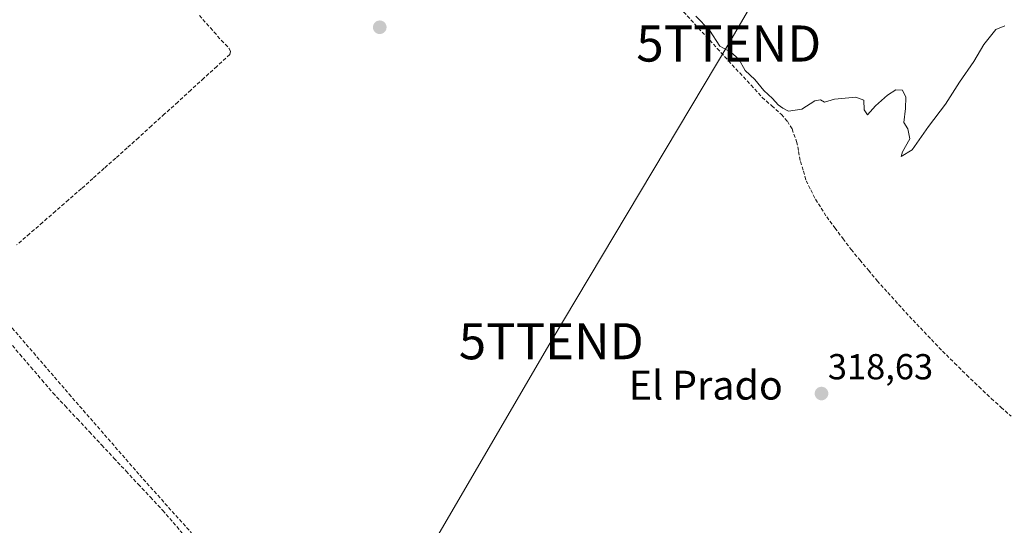
# Model space of a CAD drawing. Units: metres. Extents: x 583978 to 587446, y 4694238 to 4696594.
# Drawn here: x 584761 to 585034, y 4694833 to 4694974 of the extents above; entities that cross this region are included whole.
import ezdxf
from ezdxf.enums import TextEntityAlignment as Align

# ---------------------------------------------------------------- set-up
doc = ezdxf.new("R2010")
doc.units = ezdxf.units.M
doc.header["$MEASUREMENT"] = 0
doc.linetypes.add('TRAZOSX2', pattern=[1.5, 1, -0.5])
doc.layers.get('0').update_dxf_attribs({"lineweight": 5})
for name, color, linetype, lineweight in [('Carátula', 7, 'Continuous', 5), ('Corriente artificial lineal', 5, 'TRAZOSX2', 13), ('Curva de nivel normal', 36, 'Continuous', 0), ('Punto de cota en terreno', 7, 'Continuous', 0), ('Rótulo de punto de cota en terreno', 19, 'Continuous', 0), ('Senda', 19, 'TRAZOSX2', 0), ('Tendido', 6, 'Continuous', 0), ('Texto cartográfico', 19, 'Continuous', 0), ('Torre de tendido puntual', 7, 'Continuous', 0)]:
    doc.layers.add(name, color=color, linetype=linetype, lineweight=lineweight)
doc.styles.add('Arial', font='txt', dxfattribs={"height": 0.2})

# ---------------------------------------------------------------- blocks, each defined once
blk = doc.blocks.new('5PATER')
at = {"layer": 'Carátula', "linetype": 'Continuous', "lineweight": 5}
h = blk.add_hatch(color=250, dxfattribs=at)
edge = h.paths.add_edge_path()
edge.add_ellipse((0, 0.01), major_axis=(-1.33, -1.34), ratio=0.999422, start_angle=0, end_angle=360)
blk = doc.blocks.new('5TTEND')
blk.add_text('5TTEND', height=10).set_placement((0, 0), align=Align.MIDDLE_CENTER)

msp = doc.modelspace()

# ---------------------------------------------------------------- linework, layer by layer
at = {"layer": 'Corriente artificial lineal', "color": 5, "linetype": 'TRAZOSX2', "lineweight": 13}
for points in [[(584810.59, 4694974.81, 319.37), (584813.65, 4694971.34, 319.39), (584816.7, 4694967.87, 319.29), (584818.88, 4694965.63, 319.28), (584819.26, 4694964.79, 319.22), (584819.07, 4694963.97, 319.17), (584815.45, 4694960.67, 319.13), (584811.84, 4694957.38, 319.1), (584808.22, 4694954.08, 319.15), (584804.6, 4694950.79, 319.12), (584800.98, 4694947.49, 319.09), (584797.37, 4694944.2, 319.1), (584793.75, 4694940.9, 319.09), (584790.58, 4694938.08, 319.1), (584787.42, 4694935.25, 319.07), (584784.25, 4694932.43, 319.07), (584781.09, 4694929.6, 319.06), (584777.92, 4694926.78, 319.07), (584774.33, 4694923.66, 319.06), (584770.75, 4694920.53, 319.03), (584767.16, 4694917.41, 319.06), (584763.58, 4694914.29, 319.05), (584759.99, 4694911.17, 319.03)], [(584944.68, 4694975.78, 319.76), (584947.79, 4694972.4, 319.54), (584950.91, 4694969.01, 319.4), (584954.02, 4694965.63, 319.55), (584957.13, 4694962.24, 319.41), (584960.24, 4694958.85, 319.62), (584963.36, 4694955.47, 319.62), (584966.47, 4694952.08, 319.44), (584969.13, 4694949.72, 319.53), (584971.79, 4694947.35, 319.44), (584973.42, 4694945.45, 319.49), (584974.73, 4694943.32, 319.41), (584976, 4694939.82, 319.4), (584976.53, 4694937.06, 319.36), (584977.06, 4694934.3, 319.32), (584977.85, 4694931.64, 319.34), (584978.63, 4694928.98, 319.28), (584979.94, 4694926.41, 319.19), (584981.24, 4694923.83, 319.06), (584982.79, 4694921.38, 319.24), (584984.33, 4694918.93, 319.27), (584986.59, 4694915.92, 319.23), (584988.84, 4694912.92, 319.19), (584991.1, 4694909.91, 319.18), (584993.49, 4694907.03, 319.15), (584995.89, 4694904.15, 318.98), (584998.28, 4694901.27, 318.94), (585001.26, 4694897.97, 318.91), (585004.23, 4694894.68, 318.93), (585007.21, 4694891.38, 318.91), (585010.27, 4694888.17, 318.76), (585013.33, 4694884.96, 318.81), (585016.39, 4694881.75, 318.64), (585019.74, 4694878.44, 318.75), (585023.09, 4694875.13, 318.78), (585026.5, 4694871.88, 318.74), (585029.9, 4694868.63, 318.8), (585032.65, 4694866.18, 318.75), (585035.4, 4694863.72, 318.67)], [(584757.84, 4694884.44, 318.55), (584760.89, 4694880.88, 318.5), (584763.94, 4694877.33, 318.49), (584766.99, 4694873.77, 318.35), (584770.04, 4694870.21, 318.54), (584773.42, 4694866.59, 318.52), (584776.8, 4694862.97, 318.38), (584780.17, 4694859.35, 318.36), (584783.55, 4694855.73, 318.34), (584786.93, 4694852.11, 318.52), (584790.31, 4694848.49, 318.44), (584793.68, 4694844.87, 318.41), (584797.06, 4694841.25, 318.43), (584800.44, 4694837.63, 318.47), (584803.34, 4694834.26, 318.37), (584806.23, 4694830.89, 318.34)]]:
    msp.add_polyline3d(points, dxfattribs=at)
at = {"layer": 'Curva de nivel normal', "color": 36, "linetype": 'Continuous', "lineweight": 0}
msp.add_polyline3d([(585033.62, 4694971.94, 320), (585031.19, 4694970.91, 320), (585027.82, 4694966.69, 320), (585025.06, 4694962.06, 320), (585021.12, 4694956.31, 320), (585017.24, 4694950.17, 320), (585012.54, 4694943.98, 320), (585008, 4694937.53, 320), (585004.9, 4694935.72, 320), (585005.34, 4694937, 320), (585007.3, 4694940.61, 320), (585006.8, 4694943.38, 320), (585005.69, 4694945.07, 320), (585006.17, 4694948.95, 320), (585006.19, 4694952.17, 320), (585005.3, 4694954.03, 320), (585003.49, 4694954.13, 320), (585001.16, 4694952.66, 320), (584997.82, 4694949.71, 320), (584995.66, 4694947.26, 320), (584994.73, 4694948.6, 320), (584994.61, 4694951.31, 320), (584992.4, 4694952.15, 320), (584986.49, 4694951.58, 320), (584983.68, 4694950.78, 320), (584982.6, 4694951.36, 320), (584981.02, 4694951.08, 320), (584977.42, 4694948.84, 320), (584973.7, 4694948.23, 320), (584972.21, 4694949.08, 320), (584970.87, 4694949.98, 320), (584969.27, 4694951.79, 320), (584966.88, 4694954, 320), (584964.38, 4694957.06, 320), (584961.76, 4694959.56, 320), (584960, 4694962.69, 320), (584957.76, 4694964.63, 320), (584954.69, 4694966.23, 320), (584951.83, 4694970.7, 320), (584948.04, 4694974.58, 320)], dxfattribs=at)
at = {"layer": 'Senda', "color": 19, "linetype": 'TRAZOSX2', "lineweight": 0}
msp.add_lwpolyline([(584711.05, 4694947.8), (584716.81, 4694938.69), (584732.42, 4694918.18), (584745.91, 4694902.04), (584758.75, 4694888.15), (584774.49, 4694869.89), (584794.07, 4694847.4), (584808.49, 4694831.26), (584815.9, 4694822.67), (584822.91, 4694814.73), (584828.65, 4694808.04)], dxfattribs=at)
at = {"layer": 'Tendido', "color": 6, "linetype": 'Continuous', "lineweight": 0}
msp.add_polyline3d([(585008.36, 4695054.74, 322.21), (584957.2, 4694967, 320.15), (584908.04, 4694884.5, 318.88), (584846.27, 4694778.59, 317.94), (584790.21, 4694683.54, 317.49), (584748.86, 4694612.89, 317.08)], dxfattribs=at)

# ---------------------------------------------------------------- block references
at = {"layer": 'Punto de cota en terreno', "linetype": 'Continuous', "lineweight": 0}
for p in [(584860.55, 4694971.5, 319.09), (584982.88, 4694869.99, 318.63)]:
    msp.add_blockref('5PATER', p, dxfattribs=at)
at = {"layer": 'Torre de tendido puntual', "linetype": 'Continuous', "lineweight": 0}
for p in [(584957.2, 4694967, 320.15), (584908.04, 4694884.5, 318.88)]:
    msp.add_blockref('5TTEND', p, dxfattribs=at)

# ---------------------------------------------------------------- texts
at = {"layer": 'Rótulo de punto de cota en terreno', "color": 19, "linetype": 'Continuous', "lineweight": 0, "style": 'Arial'}
msp.add_text('318,63', height=7, dxfattribs=at).set_placement((584984.64, 4694871.75), align=Align.BOTTOM_LEFT)
at = {"layer": 'Texto cartográfico', "color": 19, "linetype": 'Continuous', "lineweight": 0, "style": 'Arial'}
msp.add_text('El Prado', height=8, dxfattribs=at).set_placement((584950.85, 4694872.32), align=Align.MIDDLE_CENTER)

doc.saveas('drawing.dxf')
